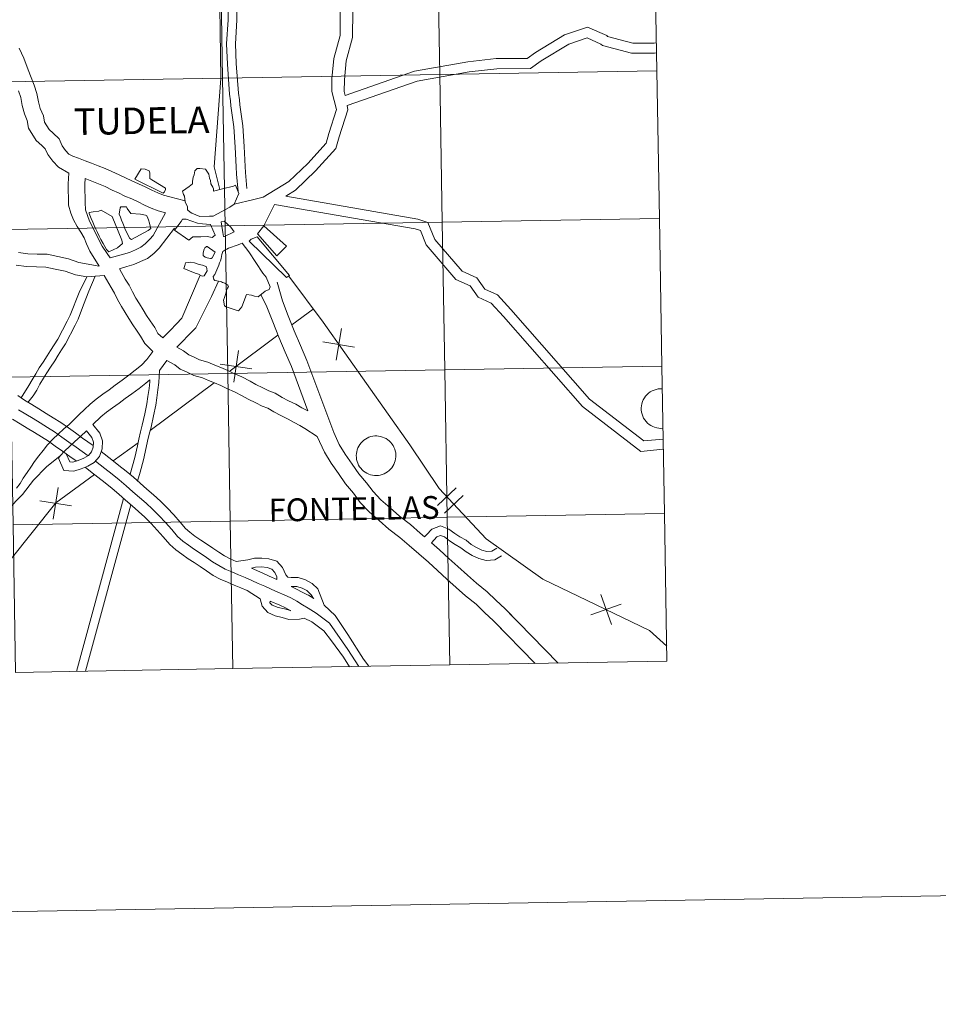
# Model space of a CAD drawing. Units: metres. Extents: x 617871 to 622376, y 4666568 to 4669614.
# Drawn here: x 618947 to 619120, y 4666568 to 4666754 of the extents above; entities that cross this region are included whole.
import ezdxf
from ezdxf.enums import TextEntityAlignment as Align

# ---------------------------------------------------------------- set-up
doc = ezdxf.new("R2010")
doc.units = ezdxf.units.M
doc.header["$MEASUREMENT"] = 0
doc.layers.add('Level 63', color=7, linetype='Continuous', lineweight=0)
doc.styles.add('Arial', font='ARIAL.TTF', dxfattribs={"height": 0.2})

msp = doc.modelspace()

# ---------------------------------------------------------------- linework, layer by layer
at = {"layer": 'Level 63', "linetype": 'Continuous', "lineweight": 0}
for points in [[(617921.81, 4666568.05, -0.24), (617871.1, 4669537.59, -0.24), (622325.4, 4669613.7, -0.24), (622376.12, 4666644.17, -0.24), (617921.81, 4666568.05, -0.24)], [(619025.43, 4666771.4, -0.24), (619025.91, 4666743.54, -0.24), (618984.93, 4666742.84, -0.24), (618984.45, 4666770.7, -0.24), (619025.43, 4666771.4, -0.24)], [(619066.41, 4666772.1, -0.24), (619066.89, 4666744.24, -0.24), (619025.91, 4666743.54, -0.24), (619025.43, 4666771.4, -0.24), (619066.41, 4666772.1, -0.24)], [(618984.45, 4666770.7, -0.24), (618984.93, 4666742.84, -0.24), (618943.95, 4666742.14, -0.24), (618943.47, 4666769.99, -0.24), (618984.45, 4666770.7, -0.24)], [(619025.91, 4666743.54, -0.24), (619026.39, 4666715.68, -0.24), (618985.41, 4666714.98, -0.24), (618984.93, 4666742.84, -0.24), (619025.91, 4666743.54, -0.24)], [(619066.89, 4666744.24, -0.24), (619067.37, 4666716.38, -0.24), (619026.39, 4666715.68, -0.24), (619025.91, 4666743.54, -0.24), (619066.89, 4666744.24, -0.24)], [(618984.93, 4666742.84, -0.24), (618985.41, 4666714.98, -0.24), (618944.43, 4666714.28, -0.24), (618943.95, 4666742.14, -0.24), (618984.93, 4666742.84, -0.24)], [(618973.98, 4666721.4, 0.01), (618973.71, 4666721.16, 0.01), (618968.33, 4666723.79, 0.01), (618969.55, 4666725.76, 0.01), (618970.32, 4666725.64, 0.01), (618971.09, 4666725.33, 0.01), (618971.21, 4666724.99, 0.01), (618971.21, 4666723.92, 0.01), (618971.59, 4666723.65, 0.01), (618971.86, 4666723.46, 0.01), (618974.17, 4666722.09, 0.01), (618974.17, 4666721.81, 0.01), (618974.02, 4666721.5, 0.01), (618973.98, 4666721.4, 0.01)], [(618973.98, 4666721.4, 0.01), (618973.71, 4666721.16, 0.01), (618968.33, 4666723.79, 0.01), (618969.55, 4666725.76, 0.01), (618970.32, 4666725.64, 0.01), (618971.09, 4666725.33, 0.01), (618971.21, 4666724.99, 0.01), (618971.21, 4666723.92, 0.01), (618971.59, 4666723.65, 0.01), (618971.86, 4666723.46, 0.01), (618974.17, 4666722.09, 0.01), (618974.17, 4666721.81, 0.01), (618974.02, 4666721.5, 0.01), (618973.98, 4666721.4, 0.01)], [(618984.92, 4666721.97, 0.01), (618986.95, 4666722.43, 0.01), (618987.34, 4666722.62, 0.01), (618987.99, 4666721.09, 0.01), (618987.08, 4666719.06, 0.01), (618986.31, 4666718.47, 0.01), (618983.12, 4666716.77, 0.01), (618982.48, 4666716.77, 0.01), (618980.64, 4666716.76, 0.01), (618979.1, 4666717.34, 0.01), (618978.79, 4666717.53, 0.01), (618978.33, 4666717.98, 0.01), (618978.33, 4666718.57, 0.01), (618977.86, 4666719.52, 0.01), (618977.74, 4666720.59, 0.01), (618977.55, 4666720.87, 0.01), (618977.36, 4666721.51, 0.01), (618978.62, 4666722.41, 0.01), (618979.27, 4666722.87, 0.01), (618979.26, 4666723.36, 0.01), (618979.38, 4666724.13, 0.01), (618979.54, 4666724.59, 0.01), (618979.66, 4666725.36, 0.01), (618980.15, 4666725.79, 0.01), (618980.61, 4666725.79, 0.01), (618981.68, 4666725.67, 0.01), (618982.33, 4666724.72, 0.01), (618982.45, 4666723.95, 0.01), (618982.61, 4666723.5, 0.01), (618982.73, 4666722.88, 0.01), (618983.11, 4666722.3, 0.01), (618983.23, 4666721.96, 0.01), (618983.23, 4666721.53, 0.01), (618984.92, 4666721.97, 0.01)], [(618984.92, 4666721.97, 0.01), (618986.95, 4666722.43, 0.01), (618987.34, 4666722.62, 0.01), (618987.99, 4666721.09, 0.01), (618987.08, 4666719.06, 0.01), (618986.31, 4666718.47, 0.01), (618983.12, 4666716.77, 0.01), (618982.48, 4666716.77, 0.01), (618980.64, 4666716.76, 0.01), (618979.1, 4666717.34, 0.01), (618978.79, 4666717.53, 0.01), (618978.33, 4666717.98, 0.01), (618978.33, 4666718.57, 0.01), (618977.86, 4666719.52, 0.01), (618977.74, 4666720.59, 0.01), (618977.55, 4666720.87, 0.01), (618977.36, 4666721.51, 0.01), (618978.62, 4666722.41, 0.01), (618979.27, 4666722.87, 0.01), (618979.26, 4666723.36, 0.01), (618979.38, 4666724.13, 0.01), (618979.54, 4666724.59, 0.01), (618979.66, 4666725.36, 0.01), (618980.15, 4666725.79, 0.01), (618980.61, 4666725.79, 0.01), (618981.68, 4666725.67, 0.01), (618982.33, 4666724.72, 0.01), (618982.45, 4666723.95, 0.01), (618982.61, 4666723.5, 0.01), (618982.73, 4666722.88, 0.01), (618983.11, 4666722.3, 0.01), (618983.23, 4666721.96, 0.01), (618983.23, 4666721.53, 0.01), (618984.92, 4666721.97, 0.01)], [(618959.72, 4666717.47, 0.01), (618960.49, 4666717.62, 0.01), (618961.56, 4666717.75, 0.01), (618962.02, 4666717.93, 0.01), (618964.05, 4666716.71, 0.01), (618965.88, 4666712.26, 0.01), (618966.06, 4666711.62, 0.01), (618965.11, 4666710.85, 0.01), (618963.46, 4666710.07, 0.01), (618962.99, 4666710.53, 0.01), (618962.35, 4666711.61, 0.01), (618961.91, 4666712.37, 0.01), (618961.61, 4666713.02, 0.01), (618961.33, 4666713.69, 0.01), (618961.02, 4666714.34, 0.01), (618960.71, 4666715.01, 0.01), (618960.4, 4666715.65, 0.01), (618960.12, 4666716.33, 0.01), (618959.84, 4666716.97, 0.01), (618959.72, 4666717.3, 0.01), (618959.72, 4666717.47, 0.01)], [(618959.72, 4666717.47, 0.01), (618960.49, 4666717.62, 0.01), (618961.56, 4666717.75, 0.01), (618962.02, 4666717.93, 0.01), (618964.05, 4666716.71, 0.01), (618965.88, 4666712.26, 0.01), (618966.06, 4666711.62, 0.01), (618965.11, 4666710.85, 0.01), (618963.46, 4666710.07, 0.01), (618962.99, 4666710.53, 0.01), (618962.35, 4666711.61, 0.01), (618961.91, 4666712.37, 0.01), (618961.61, 4666713.02, 0.01), (618961.33, 4666713.69, 0.01), (618961.02, 4666714.34, 0.01), (618960.71, 4666715.01, 0.01), (618960.4, 4666715.65, 0.01), (618960.12, 4666716.33, 0.01), (618959.84, 4666716.97, 0.01), (618959.72, 4666717.3, 0.01), (618959.72, 4666717.47, 0.01)], [(618971.24, 4666714.89, 0.01), (618971.35, 4666714.45, 0.01), (618970.85, 4666714.12, 0.01), (618967.72, 4666712.39, 0.01), (618967.41, 4666712.57, 0.01), (618967.1, 4666713.16, 0.01), (618966.82, 4666713.74, 0.01), (618966.55, 4666714.29, 0.01), (618966.33, 4666714.87, 0.01), (618966.08, 4666715.46, 0.01), (618965.86, 4666716.04, 0.01), (618965.65, 4666716.59, 0.01), (618965.4, 4666717.17, 0.01), (618965.58, 4666718.4, 0.01), (618965.73, 4666718.53, 0.01), (618966.81, 4666718.53, 0.01), (618966.93, 4666718.23, 0.01), (618967.58, 4666717.3, 0.01), (618969.43, 4666717.19, 0.01), (618970.35, 4666717.01, 0.01), (618970.65, 4666716.89, 0.01), (618970.84, 4666716.42, 0.01), (618970.96, 4666716.12, 0.01), (618971.12, 4666715.47, 0.01), (618971.24, 4666714.89, 0.01)], [(618971.24, 4666714.89, 0.01), (618971.35, 4666714.45, 0.01), (618970.85, 4666714.12, 0.01), (618967.72, 4666712.39, 0.01), (618967.41, 4666712.57, 0.01), (618967.1, 4666713.16, 0.01), (618966.82, 4666713.74, 0.01), (618966.55, 4666714.29, 0.01), (618966.33, 4666714.87, 0.01), (618966.08, 4666715.46, 0.01), (618965.86, 4666716.04, 0.01), (618965.65, 4666716.59, 0.01), (618965.4, 4666717.17, 0.01), (618965.58, 4666718.4, 0.01), (618965.73, 4666718.53, 0.01), (618966.81, 4666718.53, 0.01), (618966.93, 4666718.23, 0.01), (618967.58, 4666717.3, 0.01), (618969.43, 4666717.19, 0.01), (618970.35, 4666717.01, 0.01), (618970.65, 4666716.89, 0.01), (618970.84, 4666716.42, 0.01), (618970.96, 4666716.12, 0.01), (618971.12, 4666715.47, 0.01), (618971.24, 4666714.89, 0.01)], [(618982.64, 4666715.2, 0.01), (618983.53, 4666713.21, 0.01), (618982.95, 4666712.75, 0.01), (618982, 4666712.93, 0.01), (618980.83, 4666712.92, 0.01), (618979.29, 4666712.92, 0.01), (618978.53, 4666712.3, 0.01), (618975.85, 4666714.14, 0.01), (618977.11, 4666715.8, 0.01), (618977.38, 4666716.26, 0.01), (618978.03, 4666716.26, 0.01), (618980.18, 4666715.5, 0.01), (618981.1, 4666715.38, 0.01), (618982.64, 4666715.2, 0.01)], [(618982.64, 4666715.2, 0.01), (618983.53, 4666713.21, 0.01), (618982.95, 4666712.75, 0.01), (618982, 4666712.93, 0.01), (618980.83, 4666712.92, 0.01), (618979.29, 4666712.92, 0.01), (618978.53, 4666712.3, 0.01), (618975.85, 4666714.14, 0.01), (618977.11, 4666715.8, 0.01), (618977.38, 4666716.26, 0.01), (618978.03, 4666716.26, 0.01), (618980.18, 4666715.5, 0.01), (618981.1, 4666715.38, 0.01), (618982.64, 4666715.2, 0.01)], [(618985.07, 4666712.94, 0.01), (618984.95, 4666713.7, 0.01), (618984.79, 4666714.93, 0.01), (618984.66, 4666715.7, 0.01), (618985.25, 4666715.83, 0.01), (618986.48, 4666714.75, 0.01), (618987.09, 4666713.87, 0.01), (618985.26, 4666712.94, 0.01), (618985.07, 4666712.94, 0.01)], [(618985.07, 4666712.94, 0.01), (618984.95, 4666713.7, 0.01), (618984.79, 4666714.93, 0.01), (618984.66, 4666715.7, 0.01), (618985.25, 4666715.83, 0.01), (618986.48, 4666714.75, 0.01), (618987.09, 4666713.87, 0.01), (618985.26, 4666712.94, 0.01), (618985.07, 4666712.94, 0.01)], [(619026.39, 4666715.68, -0.24), (619026.86, 4666687.82, -0.24), (618985.88, 4666687.12, -0.24), (618985.41, 4666714.98, -0.24), (619026.39, 4666715.68, -0.24)], [(619067.37, 4666716.38, -0.24), (619067.84, 4666688.52, -0.24), (619026.86, 4666687.82, -0.24), (619026.39, 4666715.68, -0.24), (619067.37, 4666716.38, -0.24)], [(618985.41, 4666714.98, -0.24), (618985.88, 4666687.12, -0.24), (618944.9, 4666686.42, -0.24), (618944.43, 4666714.28, -0.24), (618985.41, 4666714.98, -0.24)], [(618996.98, 4666711.13, 0.01), (618995.13, 4666709.33, 0.01), (618991.51, 4666713.48, 0.01), (618992.71, 4666715, 0.01), (618996.98, 4666711.13, 0.01)], [(618996.98, 4666711.13, 0.01), (618995.13, 4666709.33, 0.01), (618991.51, 4666713.48, 0.01), (618992.71, 4666715, 0.01), (618996.98, 4666711.13, 0.01)], [(618983.27, 4666704.82, 0.01), (618983.16, 4666705.41, 0.01), (618983.43, 4666705.81, 0.01), (618983.65, 4666706.24, 0.01), (618983.86, 4666706.67, 0.01), (618984.01, 4666707.1, 0.01), (618984.2, 4666707.53, 0.01), (618984.35, 4666707.96, 0.01), (618984.5, 4666708.39, 0.01), (618984.68, 4666708.79, 0.01), (618984.81, 4666709.56, 0.01), (618984.95, 4666710.14, 0.01), (618985.36, 4666710.36, 0.01), (618985.72, 4666710.57, 0.01), (618986.06, 4666710.76, 0.01), (618986.43, 4666710.91, 0.01), (618986.77, 4666711.04, 0.01), (618987.1, 4666711.16, 0.01), (618987.47, 4666711.29, 0.01), (618987.87, 4666711.38, 0.01), (618988.33, 4666711.57, 0.01), (618988.64, 4666711.69, 0.01), (618989.87, 4666710.04, 0.01), (618992.49, 4666706.05, 0.01), (618993.14, 4666705.29, 0.01), (618993.91, 4666703.44, 0.01), (618993.73, 4666702.95, 0.01), (618992.96, 4666702.67, 0.01), (618991.62, 4666701.6, 0.01), (618990.97, 4666701.72, 0.01), (618990.36, 4666701.9, 0.01), (618989.43, 4666702.02, 0.01), (618988.55, 4666699.71, 0.01), (618987.91, 4666698.94, 0.01), (618987.29, 4666699.09, 0.01), (618985.6, 4666699.7, 0.01), (618985.3, 4666699.86, 0.01), (618985.11, 4666700.93, 0.01), (618985.29, 4666701.42, 0.01), (618985.47, 4666702.01, 0.01), (618985.75, 4666702.93, 0.01), (618985.87, 4666703.24, 0.01), (618986.05, 4666703.54, 0.01), (618985.93, 4666703.76, 0.01), (618985.74, 4666703.91, 0.01), (618985.56, 4666704.03, 0.01), (618985.34, 4666704.16, 0.01), (618985.13, 4666704.22, 0.01), (618984.91, 4666704.31, 0.01), (618984.7, 4666704.4, 0.01), (618984.51, 4666704.49, 0.01), (618983.44, 4666704.64, 0.01), (618983.27, 4666704.82, 0.01)], [(618983.27, 4666704.82, 0.01), (618983.16, 4666705.41, 0.01), (618983.43, 4666705.81, 0.01), (618983.65, 4666706.24, 0.01), (618983.86, 4666706.67, 0.01), (618984.01, 4666707.1, 0.01), (618984.2, 4666707.53, 0.01), (618984.35, 4666707.96, 0.01), (618984.5, 4666708.39, 0.01), (618984.68, 4666708.79, 0.01), (618984.81, 4666709.56, 0.01), (618984.95, 4666710.14, 0.01), (618985.36, 4666710.36, 0.01), (618985.72, 4666710.57, 0.01), (618986.06, 4666710.76, 0.01), (618986.43, 4666710.91, 0.01), (618986.77, 4666711.04, 0.01), (618987.1, 4666711.16, 0.01), (618987.47, 4666711.29, 0.01), (618987.87, 4666711.38, 0.01), (618988.33, 4666711.57, 0.01), (618988.64, 4666711.69, 0.01), (618989.87, 4666710.04, 0.01), (618992.49, 4666706.05, 0.01), (618993.14, 4666705.29, 0.01), (618993.91, 4666703.44, 0.01), (618993.73, 4666702.95, 0.01), (618992.96, 4666702.67, 0.01), (618991.62, 4666701.6, 0.01), (618990.97, 4666701.72, 0.01), (618990.36, 4666701.9, 0.01), (618989.43, 4666702.02, 0.01), (618988.55, 4666699.71, 0.01), (618987.91, 4666698.94, 0.01), (618987.29, 4666699.09, 0.01), (618985.6, 4666699.7, 0.01), (618985.3, 4666699.86, 0.01), (618985.11, 4666700.93, 0.01), (618985.29, 4666701.42, 0.01), (618985.47, 4666702.01, 0.01), (618985.75, 4666702.93, 0.01), (618985.87, 4666703.24, 0.01), (618986.05, 4666703.54, 0.01), (618985.93, 4666703.76, 0.01), (618985.74, 4666703.91, 0.01), (618985.56, 4666704.03, 0.01), (618985.34, 4666704.16, 0.01), (618985.13, 4666704.22, 0.01), (618984.91, 4666704.31, 0.01), (618984.7, 4666704.4, 0.01), (618984.51, 4666704.49, 0.01), (618983.44, 4666704.64, 0.01), (618983.27, 4666704.82, 0.01)], [(618997.53, 4666705.62, 0.01), (618996.97, 4666705.24, 0.01), (618989.95, 4666712.05, 0.01), (618990.31, 4666712.43, 0.01), (618991.43, 4666712.92, 0.01), (618997.53, 4666705.62, 0.01)], [(618997.53, 4666705.62, 0.01), (618996.97, 4666705.24, 0.01), (618989.95, 4666712.05, 0.01), (618990.31, 4666712.43, 0.01), (618991.43, 4666712.92, 0.01), (618997.53, 4666705.62, 0.01)], [(618982.66, 4666708.78, 0.01), (618982.01, 4666708.91, 0.01), (618981.61, 4666709.09, 0.01), (618981.24, 4666709.36, 0.01), (618981.24, 4666709.85, 0.01), (618981.42, 4666710.59, 0.01), (618981.58, 4666710.81, 0.01), (618981.73, 4666710.96, 0.01), (618981.88, 4666711.05, 0.01), (618982.01, 4666711.09, 0.01), (618983.54, 4666710.02, 0.01), (618982.96, 4666708.91, 0.01), (618982.78, 4666708.79, 0.01), (618982.66, 4666708.78, 0.01)], [(618982.66, 4666708.78, 0.01), (618982.01, 4666708.91, 0.01), (618981.61, 4666709.09, 0.01), (618981.24, 4666709.36, 0.01), (618981.24, 4666709.85, 0.01), (618981.42, 4666710.59, 0.01), (618981.58, 4666710.81, 0.01), (618981.73, 4666710.96, 0.01), (618981.88, 4666711.05, 0.01), (618982.01, 4666711.09, 0.01), (618983.54, 4666710.02, 0.01), (618982.96, 4666708.91, 0.01), (618982.78, 4666708.79, 0.01), (618982.66, 4666708.78, 0.01)], [(618981.09, 4666705.48, 0.01), (618980.36, 4666705.83, 0.01), (618979.72, 4666706.01, 0.01), (618977.59, 4666706.93, 0.01), (618977.78, 4666707.51, 0.01), (618977.9, 4666708, 0.01), (618978.94, 4666708.13, 0.01), (618979.59, 4666708.01, 0.01), (618980.48, 4666707.7, 0.01), (618981.13, 4666707.52, 0.01), (618981.62, 4666707.37, 0.01), (618981.89, 4666707.25, 0.01), (618982.02, 4666706.48, 0.01), (618981.44, 4666705.52, 0.01), (618981.09, 4666705.48, 0.01)], [(618981.09, 4666705.48, 0.01), (618980.36, 4666705.83, 0.01), (618979.72, 4666706.01, 0.01), (618977.59, 4666706.93, 0.01), (618977.78, 4666707.51, 0.01), (618977.9, 4666708, 0.01), (618978.94, 4666708.13, 0.01), (618979.59, 4666708.01, 0.01), (618980.48, 4666707.7, 0.01), (618981.13, 4666707.52, 0.01), (618981.62, 4666707.37, 0.01), (618981.89, 4666707.25, 0.01), (618982.02, 4666706.48, 0.01), (618981.44, 4666705.52, 0.01), (618981.09, 4666705.48, 0.01)], [(619026.86, 4666687.82, -0.24), (619027.34, 4666659.96, -0.24), (618986.36, 4666659.26, -0.24), (618985.88, 4666687.12, -0.24), (619026.86, 4666687.82, -0.24)], [(619067.84, 4666688.52, -0.24), (619068.32, 4666660.66, -0.24), (619027.34, 4666659.96, -0.24), (619026.86, 4666687.82, -0.24), (619067.84, 4666688.52, -0.24)], [(618985.88, 4666687.12, -0.24), (618986.36, 4666659.26, -0.24), (618945.38, 4666658.56, -0.24), (618944.9, 4666686.42, -0.24), (618985.88, 4666687.12, -0.24)], [(619010.15, 4666671.61, 0.01), (619010.17, 4666671.99, 0.01), (619010.23, 4666672.35, 0.01), (619010.33, 4666672.71, 0.01), (619010.46, 4666673.06, 0.01), (619010.62, 4666673.4, 0.01), (619010.82, 4666673.71, 0.01), (619011.05, 4666674.01, 0.01), (619011.3, 4666674.28, 0.01), (619011.58, 4666674.53, 0.01), (619011.89, 4666674.74, 0.01), (619012.21, 4666674.92, 0.01), (619012.55, 4666675.07, 0.01), (619012.9, 4666675.19, 0.01), (619013.27, 4666675.27, 0.01), (619013.64, 4666675.31, 0.01), (619014.01, 4666675.32, 0.01), (619014.38, 4666675.29, 0.01), (619014.75, 4666675.22, 0.01), (619015.11, 4666675.12, 0.01), (619015.45, 4666674.98, 0.01), (619015.78, 4666674.81, 0.01), (619016.09, 4666674.6, 0.01), (619016.38, 4666674.37, 0.01), (619016.65, 4666674.11, 0.01), (619016.88, 4666673.82, 0.01), (619017.09, 4666673.51, 0.01), (619017.27, 4666673.18, 0.01), (619017.41, 4666672.84, 0.01), (619017.51, 4666672.48, 0.01), (619017.59, 4666672.11, 0.01), (619017.62, 4666671.74, 0.01), (619017.62, 4666671.37, 0.01), (619017.58, 4666671, 0.01), (619017.5, 4666670.64, 0.01), (619017.39, 4666670.28, 0.01), (619017.24, 4666669.94, 0.01), (619017.06, 4666669.61, 0.01), (619016.85, 4666669.31, 0.01), (619016.61, 4666669.02, 0.01), (619016.34, 4666668.77, 0.01), (619016.04, 4666668.54, 0.01), (619015.73, 4666668.34, 0.01), (619015.4, 4666668.17, 0.01), (619015.05, 4666668.04, 0.01), (619014.69, 4666667.94, 0.01), (619014.32, 4666667.88, 0.01), (619013.95, 4666667.85, 0.01), (619013.58, 4666667.86, 0.01), (619013.21, 4666667.91, 0.01), (619012.85, 4666668, 0.01), (619012.5, 4666668.12, 0.01), (619012.16, 4666668.28, 0.01), (619011.84, 4666668.46, 0.01), (619011.54, 4666668.68, 0.01), (619011.26, 4666668.93, 0.01), (619011.01, 4666669.21, 0.01), (619010.79, 4666669.51, 0.01), (619010.59, 4666669.83, 0.01), (619010.43, 4666670.16, 0.01), (619010.31, 4666670.51, 0.01), (619010.22, 4666670.87, 0.01), (619010.17, 4666671.24, 0.01), (619010.15, 4666671.61, 0.01)], [(619027.34, 4666659.96, -0.24), (619027.81, 4666632.1, -0.24), (618986.83, 4666631.4, -0.24), (618986.36, 4666659.26, -0.24), (619027.34, 4666659.96, -0.24)], [(619068.32, 4666660.66, -0.24), (619068.79, 4666632.8, -0.24), (619027.81, 4666632.1, -0.24), (619027.34, 4666659.96, -0.24), (619068.32, 4666660.66, -0.24)], [(618986.36, 4666659.26, -0.24), (618986.83, 4666631.4, -0.24), (618945.85, 4666630.7, -0.24), (618945.38, 4666658.56, -0.24), (618986.36, 4666659.26, -0.24)]]:
    msp.add_polyline3d(points, close=True, dxfattribs=at)
for points in [[(618918.93, 4666849.82, 0.01), (618925.78, 4666846.43, 0.01), (618946.66, 4666836.47, 0.01), (618952.97, 4666831.9, 0.01), (618958.36, 4666825.44, 0.01), (618981.04, 4666780.75, 0.01), (618983.15, 4666775.64, 0.01), (618984.25, 4666765.22, 0.01), (618984.61, 4666742.78, 0.01), (618983.31, 4666726.08, 0.01), (618984.39, 4666721.83, 0.01)], [(618987.85, 4666721.43, 0.01), (618987.54, 4666724.72, 0.01), (618987.47, 4666726.11, 0.01), (618987.29, 4666729.85, 0.01), (618987.06, 4666733.69, 0.01), (618986.48, 4666737.63, 0.01), (618986.41, 4666738.56, 0.01), (618986.21, 4666739.8, 0.01), (618985.83, 4666745.5, 0.01), (618985.63, 4666749.34, 0.01), (618985.95, 4666753.88, 0.01), (618985.99, 4666758.87, 0.01)], [(618989.51, 4666722.01, 0.01), (618989.22, 4666725.03, 0.01), (618989.16, 4666726.2, 0.01), (618988.98, 4666729.95, 0.01), (618988.74, 4666733.86, 0.01), (618988.17, 4666737.82, 0.01), (618988.09, 4666738.76, 0.01), (618987.9, 4666739.99, 0.01), (618987.51, 4666745.6, 0.01), (618987.33, 4666749.32, 0.01), (618987.64, 4666753.81, 0.01), (618987.69, 4666758.86, 0.01)], [(619005.54, 4666740.34, 0.01), (619005.57, 4666742.69, 0.01), (619005.93, 4666746.53, 0.01), (619007.11, 4666750.87, 0.01), (619007.13, 4666755.56, 0.01)], [(619005.54, 4666740.34, 0.01), (619005.57, 4666742.69, 0.01), (619005.93, 4666746.53, 0.01), (619007.11, 4666750.87, 0.01), (619007.13, 4666755.56, 0.01)], [(619007.89, 4666740.31, 0.01), (619007.92, 4666742.56, 0.01), (619008.24, 4666746.1, 0.01), (619009.46, 4666750.55, 0.01), (619009.48, 4666755.6, 0.01)], [(619008.04, 4666739.55, 0.01), (619021.14, 4666744.14, 0.01), (619031.18, 4666745.93, 0.01), (619036.55, 4666746.53, 0.01), (619042.41, 4666746.54, 0.01), (619043.99, 4666747.68, 0.01), (619049.44, 4666751.02, 0.01), (619053.81, 4666752.49, 0.01), (619057.42, 4666750.89, 0.01), (619057.59, 4666750.71, 0.01), (619062.35, 4666749.47, 0.01), (619066.39, 4666749.48, 0.01), (619066.81, 4666749.5, 0.01)], [(619008.41, 4666737.67, 0.01), (619021.63, 4666742.29, 0.01), (619031.46, 4666744.04, 0.01), (619036.66, 4666744.63, 0.01), (619043.03, 4666744.64, 0.01), (619045.05, 4666746.09, 0.01), (619050.25, 4666749.28, 0.01), (619053.72, 4666750.44, 0.01), (619056.32, 4666749.29, 0.01), (619056.61, 4666749, 0.01), (619062.11, 4666747.56, 0.01), (619066.45, 4666747.57, 0.01), (619066.84, 4666747.6, 0.01)], [(618977.84, 4666719.68, 0.01), (618974.98, 4666720.43, 0.01), (618973.79, 4666720.77, 0.01), (618972.67, 4666721.21, 0.01), (618971.57, 4666721.71, 0.01), (618970.33, 4666722.36, 0.01), (618969.03, 4666722.93, 0.01), (618967.79, 4666723.45, 0.01), (618966.62, 4666724.03, 0.01), (618965.38, 4666724.58, 0.01), (618964.04, 4666725.22, 0.01), (618962.77, 4666725.78, 0.01), (618961.45, 4666726.32, 0.01), (618960.19, 4666726.82, 0.01), (618959, 4666727.25, 0.01), (618957.72, 4666727.73, 0.01), (618956.65, 4666728.11, 0.01), (618955.92, 4666728.52, 0.01), (618955.29, 4666729.21, 0.01), (618954.66, 4666730.05, 0.01), (618954.08, 4666731.4, 0.01), (618952.93, 4666732.45, 0.01), (618952.18, 4666733.13, 0.01), (618951.28, 4666734.53, 0.01), (618951.11, 4666735.74, 0.01), (618950.5, 4666737.14, 0.01), (618950.19, 4666738.36, 0.01), (618949.87, 4666739.96, 0.01), (618949.36, 4666741.54, 0.01), (618948.65, 4666743.29, 0.01), (618948.03, 4666744.91, 0.01), (618947.43, 4666746.62, 0.01), (618946.52, 4666748.53, 0.01)], [(618955.93, 4666724.92, 0.01), (618953.95, 4666726.03, 0.01), (618952.88, 4666727.2, 0.01), (618951.93, 4666728.45, 0.01), (618951.46, 4666729.53, 0.01), (618950.81, 4666730.12, 0.01), (618949.76, 4666731.08, 0.01), (618948.26, 4666733.42, 0.01), (618948.06, 4666734.87, 0.01), (618947.51, 4666736.12, 0.01), (618947.12, 4666737.67, 0.01), (618946.83, 4666739.17, 0.01), (618946.41, 4666740.46, 0.01)], [(618992.57, 4666720.39, 0.01), (618997.43, 4666723.31, 0.01), (619001, 4666726.76, 0.01), (619004.45, 4666730.6, 0.01), (619004.99, 4666732.39, 0.01), (619006.45, 4666736.93, 0.01), (619005.54, 4666740.34, 0.01)], [(619008.04, 4666739.55, 0.01), (619007.89, 4666740.31, 0.01)], [(618996.86, 4666720.59, 0.01), (618998.68, 4666721.69, 0.01), (619002.47, 4666725.35, 0.01), (619006.27, 4666729.57, 0.01), (619006.94, 4666731.79, 0.01), (619008.57, 4666736.87, 0.01), (619008.41, 4666737.67, 0.01)], [(618997.43, 4666723.31, 0.01), (619001, 4666726.76, 0.01), (619004.45, 4666730.6, 0.01), (619004.99, 4666732.39, 0.01), (619006.45, 4666736.93, 0.01)], [(618961.63, 4666707.38, 0.01), (618959.88, 4666710.19, 0.01), (618959.23, 4666711.56, 0.01), (618958.78, 4666712.74, 0.01), (618958.18, 4666713.81, 0.01), (618957.47, 4666714.84, 0.01), (618956.81, 4666716.11, 0.01), (618956.29, 4666717.37, 0.01), (618955.84, 4666718.9, 0.01), (618955.82, 4666720.35, 0.01), (618955.8, 4666721.59, 0.01), (618955.78, 4666722.91, 0.01), (618955.93, 4666724.92, 0.01)], [(618963.73, 4666708.94, 0.01), (618963.13, 4666709.77, 0.01), (618962.18, 4666711.11, 0.01), (618959.83, 4666715.88, 0.01), (618959.04, 4666717.98, 0.01), (618958.98, 4666719.37, 0.01), (618958.96, 4666720.4, 0.01), (618958.94, 4666721.64, 0.01), (618958.92, 4666722.81, 0.01), (618959.01, 4666723.91, 0.01)], [(618974.16, 4666717.4, 0.01), (618972.78, 4666717.79, 0.01), (618971.44, 4666718.31, 0.01), (618970.19, 4666718.89, 0.01), (618968.97, 4666719.53, 0.01), (618967.8, 4666720.04, 0.01), (618966.47, 4666720.59, 0.01), (618965.29, 4666721.19, 0.01), (618964.07, 4666721.72, 0.01), (618962.73, 4666722.37, 0.01), (618961.53, 4666722.89, 0.01), (618960.27, 4666723.41, 0.01), (618959.01, 4666723.91, 0.01)], [(618987.08, 4666719.06, 0.01), (618990.81, 4666719.92, 0.01), (618992.57, 4666720.39, 0.01)], [(618996.86, 4666720.59, 0.01), (619021.77, 4666716.26, 0.01), (619023.69, 4666715.62, 0.01), (619024.99, 4666712.41, 0.01), (619030.13, 4666706.43, 0.01), (619032.92, 4666705.15, 0.01), (619034.42, 4666703.01, 0.01), (619036.78, 4666701.94, 0.01), (619039.35, 4666699.17, 0.01), (619054.16, 4666682.28, 0.01), (619064.45, 4666674.37, 0.01), (619068.08, 4666674.74, 0.01)], [(618963.73, 4666708.94, 0.01), (618966.19, 4666709.64, 0.01), (618967.37, 4666709.97, 0.01), (618968.46, 4666710.46, 0.01), (618969.5, 4666710.93, 0.01), (618970.32, 4666711.56, 0.01), (618971.16, 4666712.43, 0.01), (618971.83, 4666713.18, 0.01), (618974.16, 4666717.4, 0.01)], [(618992.71, 4666715, 0.01), (618994.75, 4666719.01, 0.01), (619021.3, 4666714.4, 0.01), (619022.25, 4666714.09, 0.01), (619023.33, 4666711.41, 0.01), (619028.96, 4666704.87, 0.01), (619031.65, 4666703.63, 0.01), (619033.16, 4666701.48, 0.01), (619035.64, 4666700.36, 0.01), (619037.93, 4666697.89, 0.01), (619052.84, 4666680.87, 0.01), (619063.89, 4666672.4, 0.01), (619068.11, 4666672.82, 0.01)], [(618965.45, 4666706.89, 0.01), (618966.87, 4666707.32, 0.01), (618968.2, 4666707.7, 0.01), (618969.45, 4666708.26, 0.01), (618970.76, 4666708.84, 0.01), (618971.94, 4666709.76, 0.01), (618972.93, 4666710.78, 0.01), (618975.87, 4666714.55, 0.01)], [(618946.43, 4666709.93, 0.01), (618948.14, 4666709.72, 0.01), (618949.9, 4666709.63, 0.01), (618951.83, 4666709.6, 0.01), (618953.83, 4666709.16, 0.01), (618955.85, 4666708.74, 0.01), (618957.79, 4666708.08, 0.01), (618961.63, 4666707.38, 0.01)], [(618945.99, 4666707.55, 0.01), (618947.93, 4666707.31, 0.01), (618949.82, 4666707.21, 0.01), (618951.54, 4666707.18, 0.01), (618953.32, 4666706.8, 0.01), (618955.21, 4666706.4, 0.01), (618957.18, 4666705.74, 0.01), (618959.32, 4666705.34, 0.01), (618962.56, 4666705.61, 0.01)], [(618945.99, 4666707.55, 0.01), (618947.93, 4666707.31, 0.01), (618949.82, 4666707.21, 0.01), (618951.54, 4666707.18, 0.01), (618953.32, 4666706.8, 0.01), (618955.21, 4666706.4, 0.01), (618957.18, 4666705.74, 0.01), (618959.32, 4666705.34, 0.01)], [(618973.63, 4666693.81, 0.01), (618972.73, 4666694.68, 0.01), (618972.12, 4666695.76, 0.01), (618971.27, 4666697.05, 0.01), (618970.59, 4666698.04, 0.01), (618969.91, 4666699.13, 0.01), (618969.22, 4666700.24, 0.01), (618968.54, 4666701.34, 0.01), (618967.89, 4666702.49, 0.01), (618967.29, 4666703.75, 0.01), (618966.56, 4666704.92, 0.01), (618965.45, 4666706.89, 0.01)], [(618956.15, 4666698.14, 0.01), (618957.82, 4666702.41, 0.01), (618959.32, 4666705.34, 0.01)], [(618957.67, 4666697.39, 0.01), (618958.66, 4666700.07, 0.01), (618959.67, 4666702.67, 0.01), (618960.87, 4666705.47, 0.01)], [(618960.87, 4666705.47, 0.01), (618962.56, 4666705.61, 0.01)], [(618971.75, 4666691.25, 0.01), (618970.22, 4666692.74, 0.01), (618969.44, 4666694.12, 0.01), (618968.67, 4666695.29, 0.01), (618967.96, 4666696.32, 0.01), (618967.25, 4666697.47, 0.01), (618966.55, 4666698.59, 0.01), (618965.84, 4666699.73, 0.01), (618965.1, 4666701.04, 0.01), (618964.53, 4666702.25, 0.01), (618963.86, 4666703.31, 0.01), (618962.56, 4666705.61, 0.01)], [(618973.63, 4666693.81, 0.01), (618975.01, 4666695.23, 0.01), (618976.23, 4666696.49, 0.01), (618977.26, 4666697.57, 0.01), (618980.67, 4666705.68, 0.01)], [(618976.31, 4666692.06, 0.01), (618977.27, 4666693.05, 0.01), (618978.5, 4666694.31, 0.01), (618979.86, 4666695.75, 0.01), (618982.83, 4666701.62, 0.01), (618984.17, 4666704.54, 0.01)], [(619023.06, 4666656.26, 0.01), (619022.23, 4666656.99, 0.01), (619020.37, 4666658.6, 0.01), (619018.29, 4666660.18, 0.01), (619016.52, 4666661.73, 0.01), (619014.77, 4666663.25, 0.01), (619013.33, 4666664.81, 0.01), (619012.08, 4666666.45, 0.01), (619010.65, 4666668.19, 0.01), (619009.4, 4666669.99, 0.01), (619008.05, 4666671.91, 0.01), (619006.93, 4666673.73, 0.01), (619005.89, 4666675.99, 0.01), (619000.85, 4666689.58, 0.01), (618999.63, 4666692.37, 0.01), (618998.43, 4666695.18, 0.01), (618997.33, 4666698.01, 0.01), (618996.21, 4666700.85, 0.01), (618995.21, 4666704.37, 0.01)], [(618997.41, 4666705.45, 0.01), (619003.88, 4666696.79, 0.01), (619020.29, 4666673.67, 0.01), (619025.8, 4666665.42, 0.01), (619034.68, 4666655.9, 0.01), (619045.39, 4666648.28, 0.01), (619065.49, 4666638.62, 0.01), (619068.75, 4666635.64, 0.01)], [(619001.02, 4666680.08, 0.01), (618997.94, 4666688.4, 0.01), (618996.74, 4666691.12, 0.01), (618995.53, 4666693.99, 0.01), (618994.4, 4666696.86, 0.01), (618993.28, 4666699.7, 0.01), (618992.11, 4666701.99, 0.01)], [(619002.01, 4666699.27, 0.01), (618997.97, 4666696.26, 0.01)], [(619002.01, 4666699.27, 0.01), (618997.97, 4666696.26, 0.01)], [(618946.92, 4666682.49, 0.01), (618948.38, 4666684.85, 0.01), (618948.98, 4666685.91, 0.01), (618949.66, 4666687.07, 0.01), (618950.32, 4666688.16, 0.01), (618951.04, 4666689.25, 0.01), (618951.82, 4666690.43, 0.01), (618952.46, 4666691.45, 0.01), (618953.11, 4666692.5, 0.01), (618953.84, 4666693.58, 0.01), (618955.59, 4666697, 0.01), (618956.15, 4666698.14, 0.01)], [(618948.19, 4666681.66, 0.01), (618949.16, 4666682.9, 0.01), (618949.83, 4666683.99, 0.01), (618950.45, 4666685.07, 0.01), (618951.12, 4666686.21, 0.01), (618951.75, 4666687.26, 0.01), (618952.45, 4666688.32, 0.01), (618953.25, 4666689.51, 0.01), (618953.89, 4666690.56, 0.01), (618954.53, 4666691.58, 0.01), (618955.3, 4666692.72, 0.01), (618957.1, 4666696.24, 0.01), (618957.67, 4666697.39, 0.01)], [(619006.35, 4666689.63, 0.01), (619007.35, 4666695.59, 0.01)], [(619006.35, 4666689.63, 0.01), (619007.35, 4666695.59, 0.01)], [(618995.38, 4666694.33, 0.01), (618986.35, 4666687.6, 0.01)], [(618995.38, 4666694.33, 0.01), (618986.35, 4666687.6, 0.01)], [(619003.87, 4666693.11, 0.01), (619009.83, 4666692.1, 0.01)], [(619003.87, 4666693.11, 0.01), (619009.83, 4666692.1, 0.01)], [(618946.02, 4666665.48, 0.01), (618946.7, 4666666.35, 0.01), (618947.31, 4666667.37, 0.01), (618948.02, 4666668.41, 0.01), (618948.71, 4666669.44, 0.01), (618949.41, 4666670.5, 0.01), (618950.21, 4666671.58, 0.01), (618951.07, 4666672.6, 0.01), (618951.9, 4666673.64, 0.01), (618952.89, 4666674.68, 0.01), (618953.9, 4666675.65, 0.01), (618954.95, 4666676.63, 0.01), (618955.99, 4666677.51, 0.01), (618956.91, 4666678.41, 0.01), (618957.86, 4666679.35, 0.01), (618958.83, 4666680.3, 0.01), (618959.9, 4666681.29, 0.01), (618961.09, 4666682.27, 0.01), (618962.3, 4666683.18, 0.01), (618963.54, 4666684.02, 0.01), (618964.66, 4666684.9, 0.01), (618965.97, 4666685.83, 0.01), (618967.24, 4666686.78, 0.01), (618968.44, 4666687.73, 0.01), (618969.59, 4666688.66, 0.01), (618970.64, 4666689.75, 0.01), (618971.75, 4666691.25, 0.01)], [(619001.02, 4666680.08, 0.01), (618999.88, 4666680.63, 0.01), (618998.74, 4666681.29, 0.01), (618997.34, 4666681.96, 0.01), (618996.16, 4666682.58, 0.01), (618994.83, 4666683.4, 0.01), (618993.62, 4666683.86, 0.01), (618992.54, 4666684.38, 0.01), (618991.22, 4666685.01, 0.01), (618990.11, 4666685.66, 0.01), (618988.55, 4666686.47, 0.01), (618987.05, 4666687.13, 0.01), (618985.91, 4666687.68, 0.01), (618984.6, 4666688.25, 0.01), (618983.46, 4666688.68, 0.01), (618982.14, 4666689.26, 0.01), (618980.58, 4666689.68, 0.01), (618979.57, 4666690.16, 0.01), (618978.58, 4666690.64, 0.01), (618977.57, 4666691.4, 0.01), (618976.31, 4666692.06, 0.01)], [(618987.91, 4666691.43, 0.01), (618987.03, 4666685.45, 0.01)], [(618987.91, 4666691.43, 0.01), (618987.03, 4666685.45, 0.01)], [(618973.01, 4666687.66, 0.01), (618974.38, 4666689.53, 0.01)], [(619002.79, 4666675.21, 0.01), (619000.45, 4666676.71, 0.01), (618999.51, 4666677.32, 0.01), (618998.41, 4666677.85, 0.01), (618997.27, 4666678.51, 0.01), (618995.93, 4666679.15, 0.01), (618994.61, 4666679.85, 0.01), (618993.43, 4666680.57, 0.01), (618992.37, 4666680.97, 0.01), (618991.17, 4666681.55, 0.01), (618989.75, 4666682.23, 0.01), (618988.59, 4666682.9, 0.01), (618987.19, 4666683.63, 0.01), (618985.73, 4666684.27, 0.01), (618984.6, 4666684.82, 0.01), (618983.41, 4666685.34, 0.01), (618982.27, 4666685.77, 0.01), (618981.1, 4666686.29, 0.01), (618979.48, 4666686.72, 0.01), (618978.21, 4666687.33, 0.01), (618976.93, 4666687.95, 0.01), (618975.88, 4666688.73, 0.01), (618974.38, 4666689.53, 0.01)], [(618973.01, 4666687.66, 0.01), (618972.88, 4666685.38, 0.01), (618972.72, 4666684.02, 0.01), (618972.48, 4666682.52, 0.01), (618972.33, 4666681.1, 0.01), (618971.91, 4666679.11, 0.01), (618971.41, 4666676.99, 0.01), (618971.08, 4666675.66, 0.01), (618970.76, 4666674.36, 0.01), (618970.52, 4666673.14, 0.01), (618970.02, 4666670.82, 0.01), (618969.35, 4666668.51, 0.01), (618968.89, 4666666.81, 0.01)], [(618984.48, 4666688.87, 0.01), (618990.46, 4666688, 0.01)], [(618984.48, 4666688.87, 0.01), (618990.46, 4666688, 0.01)], [(618960.44, 4666677.5, 0.01), (618961.96, 4666678.93, 0.01), (618963.03, 4666679.79, 0.01), (618964.13, 4666680.62, 0.01), (618965.4, 4666681.48, 0.01), (618966.54, 4666682.38, 0.01), (618967.82, 4666683.29, 0.01), (618969.15, 4666684.29, 0.01), (618970.41, 4666685.28, 0.01), (618971.22, 4666685.94, 0.01)], [(618971.22, 4666685.94, 0.01), (618971.19, 4666685.52, 0.01), (618971.05, 4666684.25, 0.01), (618970.81, 4666682.75, 0.01), (618970.65, 4666681.36, 0.01), (618970.26, 4666679.48, 0.01), (618969.77, 4666677.38, 0.01), (618969.44, 4666676.07, 0.01), (618969.11, 4666674.73, 0.01), (618968.86, 4666673.48, 0.01), (618968.38, 4666671.23, 0.01), (618967.47, 4666668.09, 0.01)], [(618983.35, 4666685.36, 0.01), (618971.25, 4666676.35, 0.01)], [(618983.35, 4666685.36, 0.01), (618971.25, 4666676.35, 0.01)], [(619067.92, 4666684.21, 0.01), (619067.52, 4666684.21, 0.01), (619067.13, 4666684.18, 0.01), (619066.73, 4666684.1, 0.01), (619066.35, 4666683.98, 0.01), (619065.99, 4666683.82, 0.01), (619065.65, 4666683.62, 0.01), (619065.32, 4666683.38, 0.01), (619065.03, 4666683.12, 0.01), (619064.76, 4666682.82, 0.01), (619064.53, 4666682.5, 0.01), (619064.33, 4666682.15, 0.01), (619064.17, 4666681.79, 0.01), (619064.06, 4666681.4, 0.01), (619063.98, 4666681.01, 0.01), (619063.94, 4666680.62, 0.01), (619063.95, 4666680.22, 0.01), (619064, 4666679.82, 0.01), (619064.09, 4666679.44, 0.01), (619064.22, 4666679.06, 0.01), (619064.39, 4666678.7, 0.01), (619064.6, 4666678.36, 0.01), (619064.84, 4666678.05, 0.01), (619065.12, 4666677.76, 0.01), (619065.42, 4666677.5, 0.01), (619065.75, 4666677.28, 0.01), (619066.11, 4666677.09, 0.01), (619066.47, 4666676.95, 0.01), (619066.86, 4666676.84, 0.01), (619067.25, 4666676.77, 0.01), (619067.65, 4666676.75, 0.01), (619068.05, 4666676.77, 0.01)], [(618946.25, 4666682.96, 0.01), (618947.55, 4666682.05, 0.01), (618948.89, 4666681.25, 0.01), (618950.25, 4666680.41, 0.01), (618951.61, 4666679.58, 0.01), (618952.97, 4666678.74, 0.01), (618954.4, 4666677.86, 0.01), (618955.81, 4666676.83, 0.01), (618957.15, 4666675.89, 0.01), (618958.51, 4666674.93, 0.01), (618960.51, 4666673.52, 0.01)], [(618946.39, 4666680.27, 0.01), (618947.79, 4666679.44, 0.01), (618949.15, 4666678.61, 0.01), (618950.5, 4666677.77, 0.01), (618951.86, 4666676.94, 0.01), (618953.22, 4666676.11, 0.01), (618954.57, 4666675.11, 0.01), (618955.93, 4666674.16, 0.01), (618957.29, 4666673.2, 0.01), (618959.58, 4666671.59, 0.01)], [(618945.24, 4666678.5, 0.01), (618946.7, 4666677.63, 0.01), (618948.04, 4666676.8, 0.01), (618949.4, 4666675.97, 0.01), (618950.75, 4666675.14, 0.01), (618952.04, 4666674.35, 0.01), (618953.34, 4666673.39, 0.01), (618954.71, 4666672.43, 0.01), (618956.07, 4666671.47, 0.01), (618957.31, 4666670.6, 0.01)], [(618960.44, 4666677.5, 0.01), (618961.74, 4666675.87, 0.01), (618962.23, 4666674.42, 0.01), (618962.19, 4666672.91, 0.01), (618961.69, 4666671.45, 0.01), (618960.7, 4666670.3, 0.01), (618959.46, 4666669.59, 0.01), (618958.21, 4666669.11, 0.01), (618956.87, 4666668.66, 0.01), (618954.96, 4666668.8, 0.01), (618953.92, 4666671.13, 0.01)], [(618953.92, 4666671.13, 0.01), (618954.27, 4666671.57, 0.01), (618955.11, 4666672.46, 0.01), (618956.06, 4666673.37, 0.01), (618957.03, 4666674.28, 0.01), (618958.11, 4666675.19, 0.01), (618959.23, 4666676.29, 0.01)], [(618959.23, 4666676.29, 0.01), (618960.23, 4666675.05, 0.01), (618960.53, 4666674.16, 0.01), (618960.5, 4666673.22, 0.01), (618960.19, 4666672.31, 0.01), (618959.6, 4666671.62, 0.01), (618958.73, 4666671.12, 0.01), (618957.64, 4666670.71, 0.01), (618956.65, 4666670.38, 0.01), (618956.09, 4666670.41, 0.01), (618955.41, 4666671.93, 0.01)], [(619043.92, 4666632.37, 0.01), (619036.06, 4666640.44, 0.01), (619034.35, 4666642.01, 0.01), (619032.76, 4666643.55, 0.01), (619030.78, 4666645.12, 0.01), (619029.03, 4666646.73, 0.01), (619027.22, 4666648.31, 0.01), (619025.48, 4666649.9, 0.01), (619023.77, 4666651.47, 0.01), (619021.97, 4666653.04, 0.01), (619020.16, 4666654.62, 0.01), (619018.39, 4666656.16, 0.01), (619016.31, 4666657.74, 0.01), (619014.45, 4666659.36, 0.01), (619012.58, 4666660.99, 0.01), (619010.92, 4666662.78, 0.01), (619009.62, 4666664.5, 0.01), (619008.14, 4666666.29, 0.01), (619006.82, 4666668.2, 0.01), (619005.43, 4666670.18, 0.01), (619004.16, 4666672.25, 0.01), (619002.79, 4666675.21, 0.01)], [(619037.57, 4666638.89, 0.01), (619036.06, 4666640.44, 0.01), (619034.35, 4666642.01, 0.01), (619032.76, 4666643.55, 0.01), (619030.78, 4666645.12, 0.01), (619029.03, 4666646.73, 0.01), (619027.22, 4666648.31, 0.01), (619025.48, 4666649.9, 0.01), (619023.77, 4666651.47, 0.01), (619021.97, 4666653.04, 0.01), (619020.16, 4666654.62, 0.01), (619018.39, 4666656.16, 0.01), (619016.31, 4666657.74, 0.01), (619014.45, 4666659.36, 0.01), (619012.58, 4666660.99, 0.01), (619010.92, 4666662.78, 0.01), (619009.62, 4666664.5, 0.01), (619008.14, 4666666.29, 0.01), (619006.82, 4666668.2, 0.01), (619005.43, 4666670.18, 0.01), (619004.16, 4666672.25, 0.01), (619002.79, 4666675.21, 0.01)], [(618968.97, 4666674.05, 0.01), (618964.29, 4666670.6, 0.01)], [(618925.17, 4666630.51, 0.01), (618928.89, 4666636.12, 0.01), (618931.81, 4666640.55, 0.01), (618934.95, 4666645.34, 0.01), (618937.73, 4666651.53, 0.01), (618939.71, 4666655.27, 0.01), (618944.25, 4666661.34, 0.01), (618947.16, 4666664.26, 0.01), (618949.26, 4666666.95, 0.01), (618951.7, 4666669.52, 0.01), (618954.27, 4666671.57, 0.01)], [(618962.01, 4666672.41, 0.01), (618964, 4666670.83, 0.01), (618965.36, 4666669.76, 0.01), (618966.75, 4666668.66, 0.01), (618968.11, 4666667.51, 0.01), (618969.39, 4666666.38, 0.01), (618970.63, 4666665.3, 0.01), (618971.88, 4666664.21, 0.01), (618973.18, 4666663.04, 0.01), (618974.48, 4666661.73, 0.01), (618975.73, 4666660.4, 0.01), (618976.92, 4666659.03, 0.01), (618977.94, 4666657.83, 0.01), (618978.76, 4666657.13, 0.01), (618979.71, 4666656.4, 0.01), (618980.79, 4666655.66, 0.01), (618981.9, 4666654.94, 0.01), (618983.08, 4666654.13, 0.01), (618984.19, 4666653.36, 0.01), (618985.28, 4666652.67, 0.01), (618986.33, 4666652.11, 0.01), (618987.51, 4666651.6, 0.01)], [(618958.98, 4666669.41, 0.01), (618960.02, 4666668.59, 0.01), (618961.37, 4666667.52, 0.01), (618962.73, 4666666.44, 0.01), (618964.07, 4666665.39, 0.01), (618965.34, 4666664.3, 0.01), (618966.61, 4666663.19, 0.01), (618967.85, 4666662.11, 0.01), (618969.08, 4666661.04, 0.01), (618970.26, 4666659.97, 0.01), (618971.44, 4666658.79, 0.01), (618972.59, 4666657.56, 0.01), (618973.72, 4666656.27, 0.01), (618974.94, 4666654.83, 0.01), (618976.1, 4666653.85, 0.01), (618977.21, 4666652.98, 0.01), (618978.44, 4666652.14, 0.01), (618979.55, 4666651.42, 0.01), (618980.67, 4666650.65, 0.01), (618981.86, 4666649.83, 0.01), (618983.16, 4666649.01, 0.01), (618984.49, 4666648.3, 0.01), (618985.83, 4666647.72, 0.01), (618987.08, 4666647.16, 0.01), (618988.35, 4666646.65, 0.01), (618989.54, 4666646.12, 0.01), (618992.04, 4666644.57, 0.01)], [(618960.93, 4666670.57, 0.01), (618962.69, 4666669.18, 0.01), (618964.05, 4666668.1, 0.01), (618965.41, 4666667.02, 0.01), (618966.73, 4666665.9, 0.01), (618968, 4666664.78, 0.01), (618969.24, 4666663.7, 0.01), (618970.48, 4666662.63, 0.01), (618971.72, 4666661.5, 0.01), (618972.96, 4666660.26, 0.01), (618974.16, 4666658.98, 0.01), (618975.32, 4666657.65, 0.01), (618976.44, 4666656.33, 0.01), (618977.43, 4666655.49, 0.01), (618978.46, 4666654.69, 0.01), (618979.61, 4666653.9, 0.01), (618980.72, 4666653.18, 0.01), (618981.87, 4666652.39, 0.01), (618983.03, 4666651.59, 0.01), (618984.22, 4666650.84, 0.01), (618985.41, 4666650.2, 0.01), (618986.68, 4666649.65, 0.01), (618987.91, 4666649.1, 0.01), (618989.18, 4666648.6, 0.01), (618990.41, 4666648.05, 0.01), (618991.64, 4666647.5, 0.01), (618992.87, 4666646.95, 0.01), (618994.1, 4666646.4, 0.01), (618995.33, 4666645.85, 0.01), (618996.55, 4666645.34, 0.01), (618997.78, 4666644.79, 0.01), (618998.93, 4666644.11, 0.01), (619000, 4666643.44, 0.01), (619001.07, 4666642.8, 0.01), (619002.59, 4666641.89, 0.01)], [(618960.73, 4666668.03, 0.01), (618953.43, 4666662.72, 0.01), (618927.61, 4666630.39, 0.01)], [(618953.88, 4666665.6, 0.01), (618952.97, 4666659.63, 0.01)], [(618953.88, 4666665.6, 0.01), (618952.97, 4666659.63, 0.01)], [(619025.49, 4666662.21, 0.01), (619029.02, 4666665.51, 0.01)], [(619025.49, 4666662.21, 0.01), (619029.02, 4666665.51, 0.01)], [(618966.22, 4666663.53, 0.01), (618957.33, 4666630.89, 0.01)], [(619026.83, 4666660.77, 0.01), (619030.36, 4666664.07, 0.01)], [(619026.83, 4666660.77, 0.01), (619030.36, 4666664.07, 0.01)], [(618950.44, 4666663.07, 0.01), (618956.41, 4666662.16, 0.01)], [(618950.44, 4666663.07, 0.01), (618956.41, 4666662.16, 0.01)], [(618967.61, 4666662.32, 0.01), (618959.05, 4666630.92, 0.01)], [(619027.81, 4666632.1, -0.24), (619027.34, 4666659.96, -0.24), (618986.36, 4666659.26, -0.24), (618986.83, 4666631.4, -0.24)], [(619068.79, 4666632.8, -0.24), (619068.32, 4666660.66, -0.24), (619027.34, 4666659.96, -0.24), (619027.81, 4666632.1, -0.24)], [(618986.83, 4666631.4, -0.24), (618986.36, 4666659.26, -0.24), (618945.38, 4666658.56, -0.24), (618945.85, 4666630.7, -0.24)], [(619023.06, 4666656.26, 0.01), (619023.43, 4666656.67, 0.01), (619024.4, 4666657.73, 0.01), (619026.06, 4666658.37, 0.01), (619027.65, 4666657.75, 0.01), (619028.74, 4666656.91, 0.01), (619029.71, 4666656.27, 0.01), (619030.87, 4666655.63, 0.01), (619031.84, 4666654.84, 0.01), (619032.84, 4666654.27, 0.01), (619033.86, 4666653.75, 0.01), (619034.8, 4666653.51, 0.01), (619035.74, 4666653.6, 0.01), (619036.68, 4666654.17, 0.01)], [(619024.34, 4666655.15, 0.01), (619025.38, 4666656.3, 0.01), (619026.05, 4666656.55, 0.01), (619026.81, 4666656.25, 0.01), (619027.76, 4666655.53, 0.01), (619028.83, 4666654.82, 0.01), (619029.92, 4666654.22, 0.01), (619030.88, 4666653.44, 0.01), (619032.03, 4666652.78, 0.01), (619033.26, 4666652.16, 0.01), (619034.67, 4666651.8, 0.01), (619036.28, 4666651.96, 0.01), (619037.54, 4666652.71, 0.01)], [(619048.24, 4666632.45, 0.01), (619038.25, 4666642.7, 0.01), (619036.51, 4666644.3, 0.01), (619034.83, 4666645.92, 0.01), (619032.82, 4666647.51, 0.01), (619031.13, 4666649.07, 0.01), (619029.31, 4666650.65, 0.01), (619027.61, 4666652.22, 0.01), (619025.87, 4666653.81, 0.01), (619024.34, 4666655.15, 0.01)], [(619039.82, 4666641.08, 0.01), (619038.25, 4666642.7, 0.01), (619036.51, 4666644.3, 0.01), (619034.83, 4666645.92, 0.01), (619032.82, 4666647.51, 0.01), (619031.13, 4666649.07, 0.01), (619029.31, 4666650.65, 0.01), (619027.61, 4666652.22, 0.01), (619025.87, 4666653.81, 0.01), (619024.34, 4666655.15, 0.01)], [(618987.51, 4666651.6, 0.01), (618989.67, 4666651.94, 0.01), (618990.94, 4666652.26, 0.01), (618992.33, 4666652.28, 0.01), (618993.68, 4666652.15, 0.01), (618995.16, 4666651.68, 0.01), (618996.24, 4666650.49, 0.01), (618996.84, 4666649.09, 0.01), (618997.21, 4666648.69, 0.01)], [(618990.38, 4666650.37, 0.01), (618991.16, 4666650.57, 0.01), (618992.26, 4666650.59, 0.01), (618993.33, 4666650.48, 0.01), (618994.21, 4666650.2, 0.01), (618994.8, 4666649.56, 0.01), (618995.16, 4666648.7, 0.01), (618995.18, 4666648.23, 0.01)], [(618990.38, 4666650.37, 0.01), (618992.5, 4666649.43, 0.01), (618993.73, 4666648.88, 0.01), (618995.18, 4666648.23, 0.01)], [(618997.21, 4666648.69, 0.01), (618997.88, 4666648.6, 0.01), (618999.2, 4666648.58, 0.01), (619000.58, 4666648.19, 0.01), (619001.84, 4666647.5, 0.01), (619002.92, 4666646.45, 0.01), (619004.11, 4666643.38, 0.01)], [(619000.97, 4666645.33, 0.01), (618997.86, 4666646.9, 0.01), (618998.95, 4666646.89, 0.01), (618999.93, 4666646.61, 0.01), (619000.83, 4666646.12, 0.01), (619001.63, 4666645.34, 0.01), (619002.08, 4666644.66, 0.01)], [(619000.97, 4666645.33, 0.01), (619001.11, 4666645.24, 0.01), (619002.15, 4666644.62, 0.01)], [(619058.3, 4666639.71, 0.01), (619056.3, 4666645.41, 0.01)], [(619058.3, 4666639.71, 0.01), (619056.3, 4666645.41, 0.01)], [(618992.04, 4666644.57, 0.01), (618992.4, 4666643.21, 0.01), (618993.48, 4666641.97, 0.01), (618994.83, 4666641.35, 0.01), (618996.14, 4666641.03, 0.01), (618997.41, 4666640.66, 0.01), (618999.43, 4666640.73, 0.01), (619000.32, 4666640.95, 0.01)], [(618993.93, 4666644.12, 0.01), (618993.85, 4666643.85, 0.01), (618994.3, 4666643.37, 0.01), (618995.39, 4666642.95, 0.01), (618996.58, 4666642.67, 0.01), (618997.75, 4666642.35, 0.01)], [(618993.93, 4666644.12, 0.01), (618995.71, 4666643.39, 0.01), (618996.81, 4666642.9, 0.01), (618997.83, 4666642.31, 0.01)], [(619004.11, 4666643.38, 0.01), (619006.16, 4666641.42, 0.01), (619008.55, 4666637.85, 0.01), (619011.53, 4666633.22, 0.01), (619012.53, 4666631.84, 0.01)], [(619054.45, 4666641.55, 0.01), (619060.15, 4666643.56, 0.01)], [(619054.45, 4666641.55, 0.01), (619060.15, 4666643.56, 0.01)], [(619002.59, 4666641.89, 0.01), (619005.09, 4666639.99, 0.01), (619008.55, 4666635, 0.01), (619010.65, 4666631.81, 0.01)], [(619000.32, 4666640.95, 0.01), (619001.76, 4666640.22, 0.01), (619004.02, 4666638.56, 0.01), (619005.45, 4666636.66, 0.01), (619007.72, 4666633.57, 0.01), (619008.85, 4666631.77, 0.01)], [(618986.83, 4666631.4, -0.24), (619027.81, 4666632.1, -0.24)], [(619027.81, 4666632.1, -0.24), (619068.79, 4666632.8, -0.24)], [(618945.85, 4666630.7, -0.24), (618986.83, 4666631.4, -0.24)]]:
    msp.add_polyline3d(points, dxfattribs=at)

# ---------------------------------------------------------------- texts
at = {"layer": 'Level 63', "linetype": 'Continuous', "lineweight": 0, "style": 'Arial'}
for s, height, rotation, p in [('TUDELA', 5.005, 0.9135, (618969.64, 4666734.82, 0.01)), ('FONTELLAS', 4.304, 0.9789, (619009.74, 4666661.57, 0.01))]:
    msp.add_text(s, height=height, rotation=rotation, dxfattribs=at).set_placement(p, align=Align.MIDDLE_CENTER)

doc.saveas('drawing.dxf')
